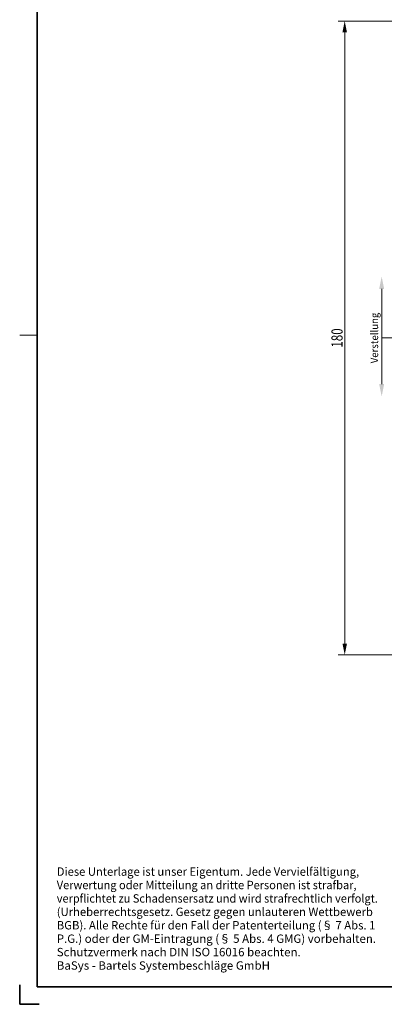
# Model space of a CAD drawing. Units: millimetres. Extents: x 280 to 577, y -205 to 215.
# Drawn here: x 280 to 384, y -205 to 75 of the extents above; entities that cross this region are included whole.
import ezdxf
from ezdxf.enums import TextEntityAlignment as Align

# ---------------------------------------------------------------- set-up
doc = ezdxf.new("R2010")
doc.units = ezdxf.units.MM
doc.header["$LTSCALE"] = 5
doc.linetypes.add('AUSGEZOGEN', pattern=[0])
for name, color, linetype in [('BEMASS', 1, 'Continuous'), ('RAHMEN', 18, 'Continuous'), ('RAHMENSCHRIFT', 18, 'Continuous')]:
    doc.layers.add(name, color=color, linetype=linetype)
doc.styles.add('Arial', font='arial.ttf')
doc.dimstyles.new('ISO-25', dxfattribs={"dimtxt": 2.5, "dimasz": 2.5, "dimexe": 1.25, "dimexo": 0.625, "dimtad": 1, "dimtxsty": 'Standard', "dimcen": 2.5, "dimadec": 0, "dimazin": 0, "dimtfac": 1, "dimtmove": 0, "dimatfit": 3, "dimfxl": 1, "dimarcsym": 0})

# ---------------------------------------------------------------- blocks, each defined once
blk = doc.blocks.new('*D8')
at = {"layer": 'BEMASS', "linetype": 'AUSGEZOGEN', "lineweight": 18}
for points in [[(372.42, 74.23), (371.78, 71.06), (373.05, 71.06)], [(372.42, -105.77), (373.05, -102.59), (371.78, -102.59)]]:
    blk.add_hatch(color=1, dxfattribs=at).paths.add_polyline_path(points, flags=0)
at = {"layer": 'BEMASS', "color": 1, "linetype": 'AUSGEZOGEN', "lineweight": 18}
for p, q in [((404.42, 74.23), (370.6, 74.23)), ((372.42, 71.06), (372.42, -102.59)), ((404.42, -105.77), (370.6, -105.77))]:
    blk.add_line(p, q, dxfattribs=at)
at = {"layer": 'BEMASS', "color": 1, "linetype": 'AUSGEZOGEN', "lineweight": 18, "style": 'Arial', "width": 0.735395}
blk.add_text('180', height=3.175, rotation=90, dxfattribs=at).set_placement((371.82, -18.49), (371.82, -13.05), align=Align.FIT)

msp = doc.modelspace()

# ---------------------------------------------------------------- hatches: boundary and pattern name
at = {"layer": 'BEMASS', "linetype": 'AUSGEZOGEN', "lineweight": 18}
for points in [[(382.931, -1.833), (382.225, -1.833), (382.931, 1.695), (383.636, -1.833)], [(382.931, -28.873), (383.636, -28.873), (382.931, -32.401), (382.225, -28.873)]]:
    msp.add_hatch(color=1, dxfattribs=at).paths.add_polyline_path(points, flags=0)

# ---------------------------------------------------------------- linework, layer by layer
at = {"layer": 'BEMASS', "color": 1, "linetype": 'AUSGEZOGEN', "lineweight": 18}
msp.add_line((389.374, -15.768), (382.931, -15.768), dxfattribs=at)
for points in [[(382.931, -1.833), (382.931, -15.768)], [(382.931, -28.873), (382.931, -15.768)]]:
    msp.add_lwpolyline(points, dxfattribs=at)
at = {"layer": 'RAHMEN', "color": 18, "linetype": 'AUSGEZOGEN', "lineweight": 18}
msp.add_line((280, -15), (285, -15), dxfattribs=at)
at = {"layer": 'RAHMEN', "color": 18, "linetype": 'AUSGEZOGEN', "lineweight": 35}
for p, q in [((280, -199.5), (280, -205)), ((280, -205), (285.5, -205))]:
    msp.add_line(p, q, dxfattribs=at)
msp.add_lwpolyline([(285, 200), (572, 200), (572, -200), (285, -200)], close=True, dxfattribs=at)

# ---------------------------------------------------------------- texts
at = {"layer": 'BEMASS', "color": 1, "linetype": 'AUSGEZOGEN', "lineweight": 18, "style": 'Arial', "width": 0.972787}
msp.add_text('Verstellung', height=2.11667, rotation=90, dxfattribs=at).set_placement((381.924, -22.956), (381.924, -8.58), align=Align.FIT)
at = {"layer": 'RAHMENSCHRIFT', "color": 5, "linetype": 'AUSGEZOGEN', "lineweight": 18, "style": 'Arial'}
for s, width, p, p2 in [('Diese Unterlage ist unser Eigentum. Jede Vervielfältigung,', 1.00091, (290.547, -168.501), (376.526, -168.501)), ('Verwertung oder Mitteilung an dritte Personen ist strafbar,', 1.000788, (290.547, -172.311), (375.777, -172.311)), ('verpflichtet zu Schadensersatz und wird strafrechtlich verfolgt.', 1.000454, (290.547, -176.121), (381.845, -176.121)), ('(Urheberrechtsgesetz. Gesetz gegen unlauteren Wettbewerb', 1.001005, (290.547, -179.931), (380.419, -179.931)), ('BGB). Alle Rechte für den Fall der Patenterteilung (§ 7 Abs. 1', 1.000769, (290.547, -183.741), (381.139, -183.741)), ('P.G.) oder der GM-Eintragung (§ 5 Abs. 4 GMG) vorbehalten.', 1.000716, (290.547, -187.551), (381.316, -187.551)), ('Schutzvermerk nach DIN ISO 16016 beachten.', 1.001223, (290.547, -191.361), (359.909, -191.361)), ('BaSys - Bartels Systembeschläge GmbH', 1.00077, (290.547, -195.171), (351.182, -195.171))]:
    msp.add_text(s, height=2.38125, dxfattribs=dict(at, width=width)).set_placement(p, p2, align=Align.FIT)

# ---------------------------------------------------------------- dimensions: what is measured, and where the dimension line sits
at = {"layer": 'BEMASS', "color": 1, "linetype": 'AUSGEZOGEN', "lineweight": 18}
dim = msp.add_linear_dim(base=(372.417, -105.768), p1=(404.417, 74.232), p2=(404.417, -105.768), angle=270, dimstyle='ISO-25', override={"dimtxt": 3.175, "dimasz": 3.175, "dimexe": 2.267857, "dimgap": 0.453571, "dimtad": 1, "dimjust": 0, "dimdec": 2, "dimzin": 8, "dimpost": '<>', "dimtxsty": 'Arial', "dimsah": 1, "dimclrd": 1, "dimclre": 1, "dimclrt": 1, "dimadec": 2}, dxfattribs=at)
dim.commit()
dim.dimension.update_dxf_attribs({"geometry": '*D8', "text_midpoint": (370.23, -15.768), "text_rotation": 90})

doc.saveas('drawing.dxf')
